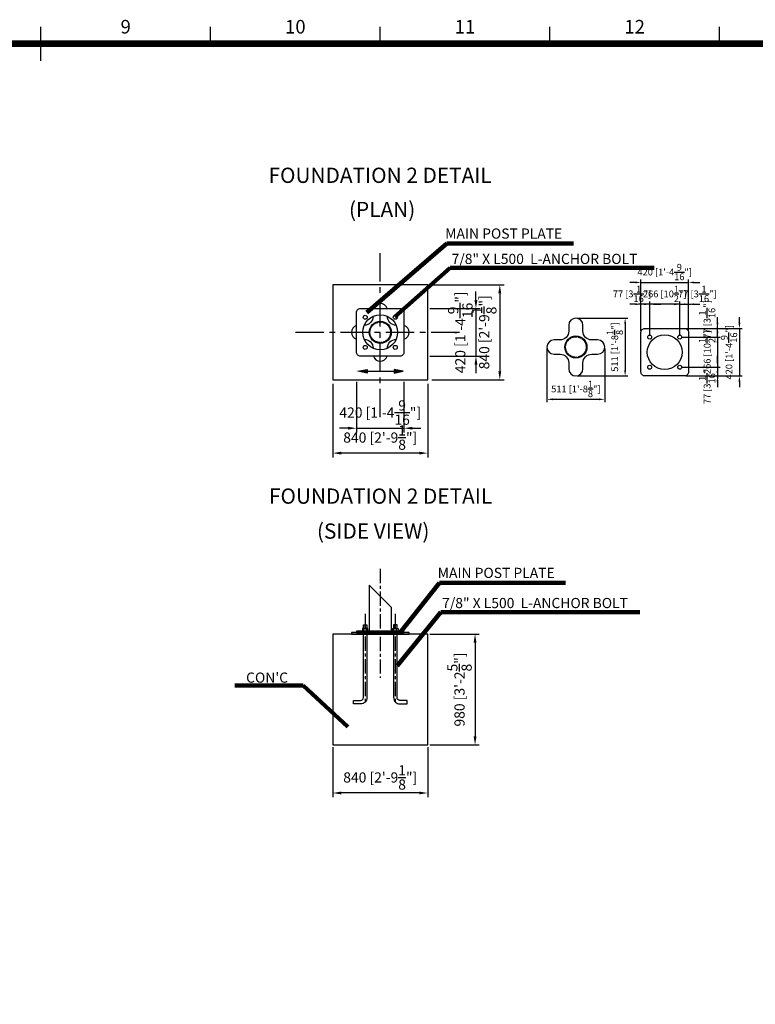
# Model space of a CAD drawing. Extents: x -368833 to 25215, y 0 to 150313.
# Drawn here: x 12413 to 18917, y 8732 to 17433 of the extents above; entities that cross this region are included whole.
import ezdxf
from ezdxf.enums import TextEntityAlignment as Align

# ---------------------------------------------------------------- set-up
doc = ezdxf.new("R2010")
doc.units = 0
doc.header["$MEASUREMENT"] = 0
doc.linetypes.add('CENTER', pattern=[2, 1.25, -0.25, 0.25, -0.25])
doc.linetypes.add('PHANTOM', pattern=[2.5, 1.25, -0.25, 0.25, -0.25, 0.25, -0.25])
doc.layers.get('0').update_dxf_attribs({"linetype": 'CONTINUOUS'})
doc.layers.get('DEFPOINTS').update_dxf_attribs({"linetype": 'CONTINUOUS'})
for name, color, linetype in [('CL', 1, 'CENTER'), ('DIM', 8, 'CONTINUOUS'), ('sheet', 150, 'CONTINUOUS'), ('TEXT', 8, 'CONTINUOUS')]:
    doc.layers.add(name, color=color, linetype=linetype)
doc.styles.get("Standard").update_dxf_attribs({"font": 'TIMES.TTF'})
doc.styles.add('style1', font='ARIAL.TTF')
doc.dimstyles.get("Standard").update_dxf_attribs({"dimtxt": 0.18, "dimasz": 0.18, "dimexe": 0.18, "dimexo": 0.0625, "dimgap": 0.09, "dimtad": 0, "dimtih": 1, "dimtoh": 1, "dimdec": 4, "dimzin": 0, "dimdsep": 46, "dimtxsty": 'Standard', "dimcen": 0.09, "dimadec": 0, "dimazin": 0, "dimtfac": 1, "dimtdec": 4, "dimtofl": 0, "dimtmove": 0, "dimatfit": 3, "dimfxl": 1, "dimtolj": 1, "dimtzin": 0, "dimarcsym": 0})

# ---------------------------------------------------------------- blocks, each defined once
blk = doc.blocks.new('ISO A1 title block')
at = {"layer": 'sheet', "color": 6}
for p, q in [((420, 569), (420, 579)), ((470, 574), (470, 579)), ((520, 574), (520, 579)), ((570, 574), (570, 579)), ((620, 574), (620, 579))]:
    blk.add_line(p, q, dxfattribs=at)
at = {"layer": 'sheet', "const_width": 2}
blk.add_lwpolyline([(820, 574), (20, 574), (20, 20), (820, 20)], close=True, dxfattribs=at)
at = {"layer": 'sheet', "color": 6, "style": 'style1'}
for s, p in [('9', (445, 578.5)), ('10', (495, 578.5)), ('11', (545, 578.5)), ('12', (595, 578.5))]:
    blk.add_text(s, height=4, dxfattribs=at).set_placement(p, align=Align.MIDDLE)
at = {"layer": 'sheet', "color": 7, "style": 'style1', "flags": 8}
for tag, p in [('FILENAME', (747, 43)), ('DATE', (772, 43)), ('SCALE', (802, 43)), ('EDITION', (787, 23)), ('SHEET', (802, 23))]:
    blk.add_attdef(tag, text='', height=2.5, dxfattribs=at).set_placement(p, align=Align.MIDDLE_LEFT)
at = {"layer": 'sheet', "color": 6, "style": 'style1', "flags": 8}
blk.add_attdef('DRAWING_NUMBER', text='', height=3, dxfattribs=at).set_placement((755, 25), align=Align.MIDDLE)
blk = doc.blocks.new('sheet(2009)')
at = {"layer": 'sheet'}
blk.add_blockref('ISO A1 title block', (0, 0), dxfattribs=at)
blk = doc.blocks.new('*D32')
at = {"layer": 'DEFPOINTS', "color": 0}
for p in [(15180.7, 11023.5), (16020.7, 11023.5), (15180.7, 10599.2)]:
    blk.add_point(p, dxfattribs=at)
at = {"layer": 'DIM'}
for p, q in [((15180.7, 11004.8), (15180.7, 10561.7)), ((16020.7, 11004.8), (16020.7, 10561.7)), ((15945.7, 10599.2), (15255.7, 10599.2))]:
    blk.add_line(p, q, dxfattribs=at)
for points in [[(15255.7, 10611.7), (15255.7, 10586.7), (15180.7, 10599.2)], [(15945.7, 10611.7), (15945.7, 10586.7), (16020.7, 10599.2)]]:
    blk.add_solid(points, dxfattribs=at)
at = {"layer": 'DIM', "insert": (15600.7, 10736.6), "char_height": 90, "attachment_point": 5, "style": 'style1'}
blk.add_mtext('\\A1;840 [2\'-9{\\H1.000000x;\\S1/8;}"]', dxfattribs=at)
blk = doc.blocks.new('*D33')
at = {"layer": 'DEFPOINTS', "color": 0}
for p in [(16020.7, 12003.5), (16020.7, 11023.5), (16439, 11023.5)]:
    blk.add_point(p, dxfattribs=at)
at = {"layer": 'DIM'}
for p, q in [((16039.5, 12003.5), (16476.5, 12003.5)), ((16439, 11928.5), (16439, 11098.5)), ((16039.5, 11023.5), (16476.5, 11023.5))]:
    blk.add_line(p, q, dxfattribs=at)
for points in [[(16426.5, 11928.5), (16451.5, 11928.5), (16439, 12003.5)], [(16426.5, 11098.5), (16451.5, 11098.5), (16439, 11023.5)]]:
    blk.add_solid(points, dxfattribs=at)
at = {"layer": 'DIM', "insert": (16301.6, 11513.5), "char_height": 90, "attachment_point": 5, "rotation": 90, "style": 'style1'}
blk.add_mtext('\\A1;980 [3\'-2{\\H1.000000x;\\S5/8;}"]', dxfattribs=at)
blk = doc.blocks.new('*D34')
at = {"layer": 'DEFPOINTS', "color": 0}
for p in [(16020.7, 15090.1), (16038.2, 14250.1), (16657.6, 14250.1)]:
    blk.add_point(p, dxfattribs=at)
at = {"layer": 'DIM'}
for p, q in [((16039.5, 15090.1), (16695.1, 15090.1)), ((16657.6, 15015.1), (16657.6, 14325.1)), ((16057, 14250.1), (16695.1, 14250.1))]:
    blk.add_line(p, q, dxfattribs=at)
for points in [[(16645.1, 15015.1), (16670.1, 15015.1), (16657.6, 15090.1)], [(16645.1, 14325.1), (16670.1, 14325.1), (16657.6, 14250.1)]]:
    blk.add_solid(points, dxfattribs=at)
at = {"layer": 'DIM', "insert": (16520.2, 14670.1), "char_height": 90, "attachment_point": 5, "rotation": 90, "style": 'style1'}
blk.add_mtext('\\A1;840 [2\'-9{\\H1.000000x;\\S1/8;}"]', dxfattribs=at)
blk = doc.blocks.new('*D35')
at = {"layer": 'DEFPOINTS', "color": 0}
for p in [(15180.7, 14232.6), (16020.7, 14232.6), (15180.7, 13602.6)]:
    blk.add_point(p, dxfattribs=at)
at = {"layer": 'DIM'}
for p, q in [((15180.7, 14213.8), (15180.7, 13565.1)), ((16020.7, 14213.8), (16020.7, 13565.1)), ((15945.7, 13602.6), (15255.7, 13602.6))]:
    blk.add_line(p, q, dxfattribs=at)
for points in [[(15255.7, 13615.1), (15255.7, 13590.1), (15180.7, 13602.6)], [(15945.7, 13615.1), (15945.7, 13590.1), (16020.7, 13602.6)]]:
    blk.add_solid(points, dxfattribs=at)
at = {"layer": 'DIM', "insert": (15600.7, 13740), "char_height": 90, "attachment_point": 5, "style": 'style1'}
blk.add_mtext('\\A1;840 [2\'-9{\\H1.000000x;\\S1/8;}"]', dxfattribs=at)
blk = doc.blocks.new('*D50')
at = {"layer": 'DEFPOINTS', "color": 0}
for p in [(17074.9, 14539.8), (17585.9, 14539.8), (17585.9, 14077.9)]:
    blk.add_point(p, dxfattribs=at)
at = {"layer": 'DIM', "color": 0, "lineweight": -2}
for p, q in [((17074.9, 14527.3), (17074.9, 14052.9)), ((17585.9, 14527.3), (17585.9, 14052.9))]:
    blk.add_line(p, q, dxfattribs=at)
at = {"layer": 'DIM'}
blk.add_line((17124.9, 14077.9), (17535.9, 14077.9), dxfattribs=at)
for points in [[(17124.9, 14086.2), (17124.9, 14069.6), (17074.9, 14077.9)], [(17535.9, 14086.2), (17535.9, 14069.6), (17585.9, 14077.9)]]:
    blk.add_solid(points, dxfattribs=at)
at = {"layer": 'DIM', "insert": (17330.4, 14169.5), "char_height": 60, "attachment_point": 5, "style": 'style1'}
blk.add_mtext('\\A1;511 [1\'-8{\\H1.000000x;\\S1/8;}"]', dxfattribs=at)
blk = doc.blocks.new('*D51')
at = {"layer": 'DEFPOINTS', "color": 0}
for p in [(18326.1, 14918.2), (18249.1, 14627.3), (18326.1, 14669.3)]:
    blk.add_point(p, dxfattribs=at)
at = {"layer": 'DIM'}
for p, q in [((18199.1, 14918.2), (18149.1, 14918.2)), ((18249.1, 14918.2), (18326.1, 14918.2)), ((18376.1, 14918.2), (18426.1, 14918.2))]:
    blk.add_line(p, q, dxfattribs=at)
at = {"layer": 'DIM', "color": 0, "lineweight": -2}
for p, q in [((18249.1, 14639.8), (18249.1, 14943.2)), ((18326.1, 14681.8), (18326.1, 14943.2))]:
    blk.add_line(p, q, dxfattribs=at)
at = {"layer": 'DIM'}
for points in [[(18199.1, 14926.5), (18199.1, 14909.8), (18249.1, 14918.2)], [(18376.1, 14926.5), (18376.1, 14909.8), (18326.1, 14918.2)]]:
    blk.add_solid(points, dxfattribs=at)
at = {"layer": 'DIM', "insert": (18404.8, 15009.8), "char_height": 60, "attachment_point": 5, "style": 'style1'}
blk.add_mtext('\\A1;77 [3{\\H1.000000x;\\S1/16;}"]', dxfattribs=at)
blk = doc.blocks.new('*D22')
at = {"layer": 'DEFPOINTS', "color": 0}
for p in [(17906.1, 14918.2), (17906.1, 14669.3), (17983.1, 14627.3)]:
    blk.add_point(p, dxfattribs=at)
at = {"layer": 'DIM'}
for p, q in [((17856.1, 14918.2), (17806.1, 14918.2)), ((17983.1, 14918.2), (17906.1, 14918.2)), ((18033.1, 14918.2), (18083.1, 14918.2))]:
    blk.add_line(p, q, dxfattribs=at)
at = {"layer": 'DIM', "color": 0, "lineweight": -2}
for p, q in [((17906.1, 14681.8), (17906.1, 14943.2)), ((17983.1, 14639.8), (17983.1, 14943.2))]:
    blk.add_line(p, q, dxfattribs=at)
at = {"layer": 'DIM'}
for points in [[(17856.1, 14926.5), (17856.1, 14909.8), (17906.1, 14918.2)], [(18033.1, 14926.5), (18033.1, 14909.8), (17983.1, 14918.2)]]:
    blk.add_solid(points, dxfattribs=at)
at = {"layer": 'DIM', "insert": (17827.3, 15009.8), "char_height": 60, "attachment_point": 5, "style": 'style1'}
blk.add_mtext('\\A1;77 [3{\\H1.000000x;\\S1/16;}"]', dxfattribs=at)
blk = doc.blocks.new('*D23')
at = {"layer": 'DEFPOINTS', "color": 0}
for p in [(17983.1, 14918.2), (17983.1, 14627.3), (18249.1, 14627.3)]:
    blk.add_point(p, dxfattribs=at)
at = {"layer": 'DIM'}
for p, q in [((17933.1, 14918.2), (17883.1, 14918.2)), ((18249.1, 14918.2), (17983.1, 14918.2)), ((18299.1, 14918.2), (18349.1, 14918.2))]:
    blk.add_line(p, q, dxfattribs=at)
at = {"layer": 'DIM', "color": 0, "lineweight": -2}
for p, q in [((17983.1, 14639.8), (17983.1, 14943.2)), ((18249.1, 14639.8), (18249.1, 14943.2))]:
    blk.add_line(p, q, dxfattribs=at)
at = {"layer": 'DIM'}
for points in [[(17933.1, 14926.5), (17933.1, 14909.8), (17983.1, 14918.2)], [(18299.1, 14926.5), (18299.1, 14909.8), (18249.1, 14918.2)]]:
    blk.add_solid(points, dxfattribs=at)
at = {"layer": 'DIM', "insert": (18116.1, 15009.2), "char_height": 60, "attachment_point": 5, "style": 'style1'}
blk.add_mtext('\\A1;266 [10{\\H1.000000x;\\S1/2;}"]', dxfattribs=at)
blk = doc.blocks.new('*D24')
at = {"layer": 'DEFPOINTS', "color": 0}
for p in [(17330.4, 14795.3), (17330.4, 14284.3), (17765.9, 14284.3)]:
    blk.add_point(p, dxfattribs=at)
at = {"layer": 'DIM', "color": 0, "lineweight": -2}
for p, q in [((17342.9, 14795.3), (17790.9, 14795.3)), ((17342.9, 14284.3), (17790.9, 14284.3))]:
    blk.add_line(p, q, dxfattribs=at)
at = {"layer": 'DIM'}
blk.add_line((17765.9, 14745.3), (17765.9, 14334.3), dxfattribs=at)
for points in [[(17757.5, 14745.3), (17774.2, 14745.3), (17765.9, 14795.3)], [(17757.5, 14334.3), (17774.2, 14334.3), (17765.9, 14284.3)]]:
    blk.add_solid(points, dxfattribs=at)
at = {"layer": 'DIM', "insert": (17674.3, 14539.8), "char_height": 60, "attachment_point": 5, "rotation": 90, "style": 'style1'}
blk.add_mtext('\\A1;511 [1\'-8{\\H1.000000x;\\S1/8;}"]', dxfattribs=at)
blk = doc.blocks.new('*D25')
at = {"layer": 'DEFPOINTS', "color": 0}
for p in [(18326.1, 15110.7), (17906.1, 14669.3), (18326.1, 14669.3)]:
    blk.add_point(p, dxfattribs=at)
at = {"layer": 'DIM'}
for p, q in [((17856.1, 15110.7), (17806.1, 15110.7)), ((17906.1, 15110.7), (18326.1, 15110.7)), ((18376.1, 15110.7), (18426.1, 15110.7))]:
    blk.add_line(p, q, dxfattribs=at)
at = {"layer": 'DIM', "color": 0, "lineweight": -2}
for p, q in [((17906.1, 14681.8), (17906.1, 15135.7)), ((18326.1, 14681.8), (18326.1, 15135.7))]:
    blk.add_line(p, q, dxfattribs=at)
at = {"layer": 'DIM'}
for points in [[(17856.1, 15119), (17856.1, 15102.3), (17906.1, 15110.7)], [(18376.1, 15119), (18376.1, 15102.3), (18326.1, 15110.7)]]:
    blk.add_solid(points, dxfattribs=at)
at = {"layer": 'DIM', "insert": (18116.1, 15202.8), "char_height": 60, "attachment_point": 5, "style": 'style1'}
blk.add_mtext('\\A1;420 [1\'-4{\\H1.000000x;\\S9/16;}"]', dxfattribs=at)
blk = doc.blocks.new('*D26')
at = {"layer": 'DEFPOINTS', "color": 0}
for p in [(18249.1, 14627.3), (18249.1, 14361.3), (18582.5, 14361.3)]:
    blk.add_point(p, dxfattribs=at)
at = {"layer": 'DIM'}
for p, q in [((18582.5, 14677.3), (18582.5, 14727.3)), ((18582.5, 14627.3), (18582.5, 14361.3)), ((18582.5, 14311.3), (18582.5, 14261.3))]:
    blk.add_line(p, q, dxfattribs=at)
at = {"layer": 'DIM', "color": 0, "lineweight": -2}
for p, q in [((18261.6, 14627.3), (18607.5, 14627.3)), ((18261.6, 14361.3), (18607.5, 14361.3))]:
    blk.add_line(p, q, dxfattribs=at)
at = {"layer": 'DIM'}
for points in [[(18574.2, 14677.3), (18590.9, 14677.3), (18582.5, 14627.3)], [(18574.2, 14311.3), (18590.9, 14311.3), (18582.5, 14361.3)]]:
    blk.add_solid(points, dxfattribs=at)
at = {"layer": 'DIM', "insert": (18491.5, 14494.3), "char_height": 60, "attachment_point": 5, "rotation": 90, "style": 'style1'}
blk.add_mtext('\\A1;266 [10{\\H1.000000x;\\S1/2;}"]', dxfattribs=at)
blk = doc.blocks.new('*D27')
at = {"layer": 'DEFPOINTS', "color": 0}
for p in [(18291.1, 14704.3), (18291.1, 14284.3), (18776.5, 14284.3)]:
    blk.add_point(p, dxfattribs=at)
at = {"layer": 'DIM'}
for p, q in [((18776.5, 14754.3), (18776.5, 14804.3)), ((18776.5, 14704.3), (18776.5, 14284.3)), ((18776.5, 14234.3), (18776.5, 14184.3))]:
    blk.add_line(p, q, dxfattribs=at)
at = {"layer": 'DIM', "color": 0, "lineweight": -2}
for p, q in [((18303.6, 14704.3), (18801.5, 14704.3)), ((18303.6, 14284.3), (18801.5, 14284.3))]:
    blk.add_line(p, q, dxfattribs=at)
at = {"layer": 'DIM'}
for points in [[(18768.1, 14754.3), (18784.8, 14754.3), (18776.5, 14704.3)], [(18768.1, 14234.3), (18784.8, 14234.3), (18776.5, 14284.3)]]:
    blk.add_solid(points, dxfattribs=at)
at = {"layer": 'DIM', "insert": (18684.4, 14494.3), "char_height": 60, "attachment_point": 5, "rotation": 90, "style": 'style1'}
blk.add_mtext('\\A1;420 [1\'-4{\\H1.000000x;\\S9/16;}"]', dxfattribs=at)
blk = doc.blocks.new('*D28')
at = {"layer": 'DEFPOINTS', "color": 0}
for p in [(18249.1, 14361.3), (18291.1, 14284.3), (18582.5, 14284.3)]:
    blk.add_point(p, dxfattribs=at)
at = {"layer": 'DIM'}
for p, q in [((18582.5, 14411.3), (18582.5, 14461.3)), ((18582.5, 14361.3), (18582.5, 14284.3)), ((18582.5, 14234.3), (18582.5, 14184.3))]:
    blk.add_line(p, q, dxfattribs=at)
at = {"layer": 'DIM', "color": 0, "lineweight": -2}
for p, q in [((18261.6, 14361.3), (18607.5, 14361.3)), ((18303.6, 14284.3), (18607.5, 14284.3))]:
    blk.add_line(p, q, dxfattribs=at)
at = {"layer": 'DIM'}
for points in [[(18574.2, 14411.3), (18590.9, 14411.3), (18582.5, 14361.3)], [(18574.2, 14234.3), (18590.9, 14234.3), (18582.5, 14284.3)]]:
    blk.add_solid(points, dxfattribs=at)
at = {"layer": 'DIM', "insert": (18491, 14205.6), "char_height": 60, "attachment_point": 5, "rotation": 90, "style": 'style1'}
blk.add_mtext('\\A1;77 [3{\\H1.000000x;\\S1/16;}"]', dxfattribs=at)
blk = doc.blocks.new('*D29')
at = {"layer": 'DEFPOINTS', "color": 0}
for p in [(18249.1, 14627.3), (18291.1, 14704.3), (18582.5, 14704.3)]:
    blk.add_point(p, dxfattribs=at)
at = {"layer": 'DIM'}
for p, q in [((18582.5, 14754.3), (18582.5, 14804.3)), ((18582.5, 14627.3), (18582.5, 14704.3)), ((18582.5, 14577.3), (18582.5, 14527.3))]:
    blk.add_line(p, q, dxfattribs=at)
at = {"layer": 'DIM', "color": 0, "lineweight": -2}
for p, q in [((18261.6, 14627.3), (18607.5, 14627.3)), ((18303.6, 14704.3), (18607.5, 14704.3))]:
    blk.add_line(p, q, dxfattribs=at)
at = {"layer": 'DIM'}
for points in [[(18574.2, 14754.3), (18590.9, 14754.3), (18582.5, 14704.3)], [(18574.2, 14577.3), (18590.9, 14577.3), (18582.5, 14627.3)]]:
    blk.add_solid(points, dxfattribs=at)
at = {"layer": 'DIM', "insert": (18491, 14783.1), "char_height": 60, "attachment_point": 5, "rotation": 90, "style": 'style1'}
blk.add_mtext('\\A1;77 [3{\\H1.000000x;\\S1/16;}"]', dxfattribs=at)
blk = doc.blocks.new('*D30')
at = {"layer": 'DEFPOINTS', "color": 0}
for p in [(16020.7, 14880.1), (16020.7, 14460.1), (16446.9, 14460.1)]:
    blk.add_point(p, dxfattribs=at)
at = {"layer": 'DIM'}
for p, q in [((16446.9, 14955.1), (16446.9, 15030.1)), ((16039.5, 14880.1), (16484.4, 14880.1)), ((16446.9, 14880.1), (16446.9, 14460.1)), ((16039.5, 14460.1), (16484.4, 14460.1)), ((16446.9, 14385.1), (16446.9, 14310.1))]:
    blk.add_line(p, q, dxfattribs=at)
for points in [[(16434.4, 14955.1), (16459.4, 14955.1), (16446.9, 14880.1)], [(16434.4, 14385.1), (16459.4, 14385.1), (16446.9, 14460.1)]]:
    blk.add_solid(points, dxfattribs=at)
at = {"layer": 'DIM', "insert": (16308.8, 14670.1), "char_height": 90, "attachment_point": 5, "rotation": 90, "style": 'style1'}
blk.add_mtext('\\A1;420 [1\'-4{\\H1.000000x;\\S9/16;}"]', dxfattribs=at)
blk = doc.blocks.new('*D31')
at = {"layer": 'DEFPOINTS', "color": 0}
for p in [(15390.7, 14250.1), (15810.7, 14250.1), (15810.7, 13822.8)]:
    blk.add_point(p, dxfattribs=at)
at = {"layer": 'DIM'}
for p, q in [((15390.7, 14231.3), (15390.7, 13785.3)), ((15810.7, 14231.3), (15810.7, 13785.3)), ((15315.7, 13822.8), (15240.7, 13822.8)), ((15390.7, 13822.8), (15810.7, 13822.8)), ((15885.7, 13822.8), (15960.7, 13822.8))]:
    blk.add_line(p, q, dxfattribs=at)
for points in [[(15315.7, 13835.3), (15315.7, 13810.3), (15390.7, 13822.8)], [(15885.7, 13835.3), (15885.7, 13810.3), (15810.7, 13822.8)]]:
    blk.add_solid(points, dxfattribs=at)
at = {"layer": 'DIM', "insert": (15600.7, 13960.9), "char_height": 90, "attachment_point": 5, "style": 'style1'}
blk.add_mtext('\\A1;420 [1\'-4{\\H1.000000x;\\S9/16;}"]', dxfattribs=at)

msp = doc.modelspace()

# ---------------------------------------------------------------- hatches: boundary and pattern name
at = {"linetype": 'Continuous'}
for points in [[(15402.8, 14325.3), (15483.9, 14341.5), (15483.9, 14309.2)], [(15803.7, 14325.3), (15722.6, 14341.5), (15722.6, 14309.2)]]:
    msp.add_hatch(color=256, dxfattribs=at).paths.add_polyline_path(points)

# ---------------------------------------------------------------- linework, layer by layer
for p, q in [((15698.1, 12241.4), (15503.3, 12436.1)), ((15503.3, 12436.1), (15503.3, 12028.7)), ((15698.1, 12241.4), (15698.1, 12028.7)), ((15452.3, 12084.7), (15483.1, 12084.7)), ((15453.7, 12016.1), (15452.3, 12012.9)), ((15453.7, 12086.1), (15453.7, 12053.9)), ((15453.7, 12028.7), (15453.7, 12016.1)), ((15453.7, 12016.1), (15481.7, 12016.1)), ((15455.6, 12053.9), (15479.8, 12053.9)), ((15455.6, 12028.7), (15455.6, 12051.4)), ((15479.8, 12028.7), (15479.8, 12051.4)), ((15481.7, 12086.1), (15481.7, 12053.9)), ((15481.7, 12028.7), (15481.7, 12016.1)), ((15481.7, 12016.1), (15483.1, 12012.9)), ((15537.7, 12016.1), (15537.7, 12003.5)), ((15663.7, 12016.1), (15663.7, 12003.5)), ((15749.1, 12084.7), (15718.3, 12084.7)), ((15719.7, 12016.1), (15718.3, 12012.9)), ((15719.7, 12086.1), (15719.7, 12053.9)), ((15719.7, 12028.7), (15719.7, 12016.1)), ((15747.7, 12016.1), (15719.7, 12016.1)), ((15745.8, 12053.9), (15721.6, 12053.9)), ((15721.6, 12028.7), (15721.6, 12051.4)), ((15745.8, 12028.7), (15745.8, 12051.4)), ((15747.7, 12086.1), (15747.7, 12053.9)), ((15747.7, 12028.7), (15747.7, 12016.1)), ((15747.7, 12016.1), (15749.1, 12012.9))]:
    msp.add_line(p, q)
for points in [[(15180.7, 14250.1), (16020.7, 14250.1), (16020.7, 15090.1), (15180.7, 15090.1)], [(15345.2, 12003.5), (15856.2, 12003.5), (15856.2, 12016.1), (15345.2, 12016.1)], [(15390.7, 12016.1), (15810.7, 12016.1), (15810.7, 12028.7), (15390.7, 12028.7)], [(15180.7, 11023.5), (16020.7, 11023.5), (16020.7, 12003.5), (15180.7, 12003.5)]]:
    msp.add_lwpolyline(points, close=True)
for points in [[(15775.7, 14460.1), (15425.7, 14460.1, -0.414214), (15390.7, 14495.1), (15390.7, 14845.1, -0.414214), (15425.7, 14880.1), (15775.7, 14880.1, -0.414214), (15810.7, 14845.1), (15810.7, 14495.1, -0.414214)], [(18291.1, 14284.3), (17941.1, 14284.3, -0.414214), (17906.1, 14319.3), (17906.1, 14669.3, -0.414214), (17941.1, 14704.3), (18291.1, 14704.3, -0.414214), (18326.1, 14669.3), (18326.1, 14319.3, -0.414214)]]:
    msp.add_lwpolyline(points, format="xyb", close=True, dxfattribs=at)
at = {"color": 3, "linetype": 'Continuous'}
for points in [[(15661.2, 14880.1, 0.751809), (15540.2, 14880.1)], [(15537.7, 14810.6), (15537.7, 14810.1, -0.414214), (15460.7, 14733.1), (15460.2, 14733.1)], [(15741.2, 14733.1), (15740.7, 14733.1, -0.414214), (15663.7, 14810.1), (15663.7, 14810.6)], [(15390.7, 14730.6, 0.751809), (15390.7, 14609.5)], [(15810.7, 14609.5, 0.751809), (15810.7, 14730.6)], [(15460.2, 14607.1), (15460.7, 14607.1, -0.414214), (15537.7, 14530.1), (15537.7, 14529.5)], [(15663.7, 14529.5), (15663.7, 14530.1, -0.414214), (15740.7, 14607.1), (15741.2, 14607.1)], [(15540.2, 14460.1, 0.751809), (15661.2, 14460.1)]]:
    msp.add_lwpolyline(points, format="xyb", dxfattribs=at)
msp.add_lwpolyline([(17267.4, 14399.8), (17267.4, 14347.3, 1), (17393.4, 14347.3), (17393.4, 14399.8, -0.414214), (17470.4, 14476.8), (17522.9, 14476.8, 1), (17522.9, 14602.8), (17470.4, 14602.8, -0.414214), (17393.4, 14679.8), (17393.4, 14732.3, 1), (17267.4, 14732.3), (17267.4, 14679.8, -0.414214), (17190.4, 14602.8), (17137.9, 14602.8, 1), (17137.9, 14476.8), (17190.4, 14476.8, -0.414214)], format="xyb", close=True, dxfattribs=at)
at = {"linetype": 'Continuous'}
for points in [[(15402.8, 14325.3), (15483.9, 14341.5), (15483.9, 14309.2)], [(15803.7, 14325.3), (15722.6, 14341.5), (15722.6, 14309.2)]]:
    msp.add_lwpolyline(points, close=True, dxfattribs=at)
at = {"linetype": 'Continuous', "const_width": 9.8}
msp.add_lwpolyline([(15483.9, 14325.3), (15722.6, 14325.3)], dxfattribs=at)
for points in [[(15483.1, 12028.7), (15483.1, 11442.1, -0.414214), (15427.1, 11386.1), (15364.1, 11386.1), (15364.1, 11416.9), (15427.1, 11416.9, 0.414214), (15452.3, 11442.1), (15452.3, 12028.7)], [(15718.3, 12028.7), (15718.3, 11442.1, 0.414214), (15774.3, 11386.1), (15837.3, 11386.1), (15837.3, 11416.9), (15774.3, 11416.9, -0.414214), (15749.1, 11442.1), (15749.1, 12028.7)]]:
    msp.add_lwpolyline(points, format="xyb")
for points in [[(15443.5, 12051.4), (15443.5, 12028.7), (15491.9, 12028.7), (15491.9, 12051.4, 0.421053), (15479.8, 12051.4, 0.210526), (15455.6, 12051.4, 0.421053)], [(15757.9, 12051.4), (15757.9, 12028.7), (15709.5, 12028.7), (15709.5, 12051.4, -0.421053), (15721.6, 12051.4, -0.210526), (15745.8, 12051.4, -0.421053)]]:
    msp.add_lwpolyline(points, format="xyb", close=True)
for points in [[(15455.6, 12053.9), (15449.5, 12053.9)], [(15452.3, 12053.9), (15452.3, 12084.7), (15453.7, 12086.1), (15481.7, 12086.1), (15483.1, 12084.7), (15483.1, 12053.9)], [(15485.9, 12053.9), (15479.8, 12053.9)], [(15715.5, 12053.9), (15721.6, 12053.9)], [(15749.1, 12053.9), (15749.1, 12084.7), (15747.7, 12086.1), (15719.7, 12086.1), (15718.3, 12084.7), (15718.3, 12053.9)], [(15745.8, 12053.9), (15751.9, 12053.9)]]:
    msp.add_lwpolyline(points)
at = {"linetype": 'Continuous'}
for centre, radius in [((15600.7, 14670.1), 154), ((15467.7, 14803.1), 17.5), ((15733.7, 14803.1), 17.5), ((15600.7, 14670.1), 97.9), ((17330.4, 14539.8), 97.9), ((18116.1, 14494.3), 154), ((17983.1, 14627.3), 17.5), ((18249.1, 14627.3), 17.5), ((15467.7, 14537.1), 17.5), ((15733.7, 14537.1), 17.5), ((17983.1, 14361.3), 17.5), ((18249.1, 14361.3), 17.5)]:
    msp.add_circle(centre, radius, dxfattribs=at)
at = {"color": 3, "linetype": 'PHANTOM'}
for centre in [(15600.7, 14670.1), (17330.4, 14539.8)]:
    msp.add_circle(centre, 91, dxfattribs=at)
at = {"layer": 'CL', "ltscale": 200}
for p, q in [((15600.7, 13920.1), (15600.7, 15420.1)), ((14850.7, 14670.1), (16350.7, 14670.1))]:
    msp.add_line(p, q, dxfattribs=at)
at = {"layer": 'CL', "linetype": 'CENTER', "ltscale": 100}
for p, q in [((15600.7, 12578.7), (15600.7, 11616.2)), ((15467.7, 12181), (15467.7, 11386.1)), ((15733.7, 12181), (15733.7, 11386.1))]:
    msp.add_line(p, q, dxfattribs=at)

# ---------------------------------------------------------------- block references
at = {"xscale": 30, "yscale": 30, "zscale": 30}
msp.add_blockref('sheet(2009)', (0, 0), dxfattribs=at)

# ---------------------------------------------------------------- texts
at = {"layer": 'TEXT', "style": 'style1'}
for s, height, p in [('FOUNDATION 2 DETAIL', 135, (14612.9, 15990.1)), ('(PLAN)', 135, (15324.1, 15688)), ('MAIN POST PLATE', 90, (16175.2, 15497.9)), ('7/8" X L500  L-ANCHOR BOLT', 90, (16231.7, 15273.8)), ('FOUNDATION 2 DETAIL', 135, (14617.1, 13155.1)), ('(SIDE VIEW)', 135, (15040.9, 12846.2)), ('MAIN POST PLATE', 90, (16108.8, 12499.3)), ('7/8" X L500  L-ANCHOR BOLT', 90, (16147.8, 12232.8)), ("CON'C", 90, (14414.7, 11573.8))]:
    msp.add_text(s, height=height, dxfattribs=at).set_placement(p)

# ---------------------------------------------------------------- dimensions: what is measured, and where the dimension line sits
at = {"layer": 'DIM'}
for base, p1, p2, picture, middle in [((18326.1, 15110.7), (17906.1, 14669.3), (18326.1, 14669.3), '*D25', (18116.1, 15202.8)), ((17983.1, 14918.2), (18249.1, 14627.3), (17983.1, 14627.3), '*D23', (18116.1, 15009.2)), ((17585.9, 14077.9), (17074.9, 14539.8), (17585.9, 14539.8), '*D50', (17330.4, 14169.5))]:
    dim = msp.add_linear_dim(base=base, p1=p1, p2=p2, dimstyle='Standard', override={"dimscale": 20, "dimtxt": 3, "dimasz": 2.5, "dimexe": 1.25, "dimexo": 0.625, "dimgap": 0.625, "dimtad": 1, "dimtih": 0, "dimtoh": 0, "dimdec": 0, "dimzin": 8, "dimtxsty": 'style1', "dimcen": 2.5, "dimclrd": 256, "dimclrt": 256, "dimtdec": 0, "dimtix": 1, "dimtofl": 1, "dimtmove": 1, "dimlwd": 65535}, dxfattribs=at)
    dim.commit()
    dim.dimension.update_dxf_attribs({"geometry": picture, "text_midpoint": middle})
at = {"layer": 'DIM', "color": 2}
for base, p1, p2, picture, middle in [((16657.6, 14250.1), (16020.7, 15090.1), (16038.2, 14250.1), '*D34', (16520.2, 14670.1)), ((16446.9, 14460.1), (16020.7, 14880.1), (16020.7, 14460.1), '*D30', (16308.8, 14670.1)), ((16439, 11023.5), (16020.7, 12003.5), (16020.7, 11023.5), '*D33', (16301.6, 11513.5))]:
    dim = msp.add_linear_dim(base=base, p1=p1, p2=p2, angle=90, dimstyle='Standard', override={"dimscale": 30, "dimtxt": 3, "dimasz": 2.5, "dimexe": 1.25, "dimexo": 0.625, "dimgap": 0.625, "dimtad": 1, "dimtih": 0, "dimtoh": 0, "dimdec": 0, "dimzin": 8, "dimtxsty": 'style1', "dimcen": 2.5, "dimclrd": 256, "dimclre": 256, "dimclrt": 256, "dimtdec": 0, "dimtix": 1, "dimtofl": 1, "dimtmove": 1, "dimlwd": 65535, "dimlwe": 65535}, dxfattribs=at)
    dim.commit()
    dim.dimension.update_dxf_attribs({"geometry": picture, "text_midpoint": middle})
at = {"layer": 'DIM'}
for base, p1, p2, picture, middle in [((17906.1, 14918.2), (17983.1, 14627.3), (17906.1, 14669.3), '*D22', (17827.3, 14918.2)), ((18326.1, 14918.2), (18249.1, 14627.3), (18326.1, 14669.3), '*D51', (18404.8, 14918.2))]:
    dim = msp.add_linear_dim(base=base, p1=p1, p2=p2, dimstyle='Standard', override={"dimscale": 20, "dimtxt": 3, "dimasz": 2.5, "dimexe": 1.25, "dimexo": 0.625, "dimgap": 0.625, "dimtad": 1, "dimtih": 0, "dimtoh": 0, "dimdec": 0, "dimzin": 8, "dimtxsty": 'style1', "dimcen": 2.5, "dimclrd": 256, "dimclrt": 256, "dimtdec": 0, "dimtix": 1, "dimtofl": 1, "dimtmove": 1, "dimlwd": 65535}, dxfattribs=at)
    dim.commit()
    dim.dimension.update_dxf_attribs({"geometry": picture, "text_midpoint": middle, "dimtype": 160})
for base, p1, p2, picture, middle in [((18582.5, 14704.3), (18249.1, 14627.3), (18291.1, 14704.3), '*D29', (18582.5, 14783.1)), ((18582.5, 14284.3), (18249.1, 14361.3), (18291.1, 14284.3), '*D28', (18582.5, 14205.6))]:
    dim = msp.add_linear_dim(base=base, p1=p1, p2=p2, angle=90, dimstyle='Standard', override={"dimscale": 20, "dimtxt": 3, "dimasz": 2.5, "dimexe": 1.25, "dimexo": 0.625, "dimgap": 0.625, "dimtad": 1, "dimtih": 0, "dimtoh": 0, "dimdec": 0, "dimzin": 8, "dimtxsty": 'style1', "dimcen": 2.5, "dimclrd": 256, "dimclrt": 256, "dimtdec": 0, "dimtix": 1, "dimtofl": 1, "dimtmove": 1, "dimlwd": 65535}, dxfattribs=at)
    dim.commit()
    dim.dimension.update_dxf_attribs({"geometry": picture, "text_midpoint": middle, "dimtype": 160})
for base, p1, p2, picture, middle in [((17765.9, 14284.3), (17330.4, 14795.3), (17330.4, 14284.3), '*D24', (17674.3, 14539.8)), ((18776.5, 14284.3), (18291.1, 14704.3), (18291.1, 14284.3), '*D27', (18684.4, 14494.3)), ((18582.5, 14361.3), (18249.1, 14627.3), (18249.1, 14361.3), '*D26', (18491.5, 14494.3))]:
    dim = msp.add_linear_dim(base=base, p1=p1, p2=p2, angle=90, dimstyle='Standard', override={"dimscale": 20, "dimtxt": 3, "dimasz": 2.5, "dimexe": 1.25, "dimexo": 0.625, "dimgap": 0.625, "dimtad": 1, "dimtih": 0, "dimtoh": 0, "dimdec": 0, "dimzin": 8, "dimtxsty": 'style1', "dimcen": 2.5, "dimclrd": 256, "dimclrt": 256, "dimtdec": 0, "dimtix": 1, "dimtofl": 1, "dimtmove": 1, "dimlwd": 65535}, dxfattribs=at)
    dim.commit()
    dim.dimension.update_dxf_attribs({"geometry": picture, "text_midpoint": middle})
at = {"layer": 'DIM', "color": 2}
for base, p1, p2, picture, middle in [((15180.7, 13602.6), (16020.7, 14232.6), (15180.7, 14232.6), '*D35', (15600.7, 13740)), ((15810.7, 13822.8), (15390.7, 14250.1), (15810.7, 14250.1), '*D31', (15600.7, 13960.9)), ((15180.7, 10599.2), (16020.7, 11023.5), (15180.7, 11023.5), '*D32', (15600.7, 10736.6))]:
    dim = msp.add_linear_dim(base=base, p1=p1, p2=p2, dimstyle='Standard', override={"dimscale": 30, "dimtxt": 3, "dimasz": 2.5, "dimexe": 1.25, "dimexo": 0.625, "dimgap": 0.625, "dimtad": 1, "dimtih": 0, "dimtoh": 0, "dimdec": 0, "dimzin": 8, "dimtxsty": 'style1', "dimcen": 2.5, "dimclrd": 256, "dimclre": 256, "dimclrt": 256, "dimtdec": 0, "dimtix": 1, "dimtofl": 1, "dimtmove": 1, "dimlwd": 65535, "dimlwe": 65535}, dxfattribs=at)
    dim.commit()
    dim.dimension.update_dxf_attribs({"geometry": picture, "text_midpoint": middle})

# ---------------------------------------------------------------- leaders
at = {"layer": 'DIM'}
for points in [[(15482.3, 14845.1), (16190.8, 15454.6), (17308, 15454.6)], [(15729.8, 14806.9), (16219.7, 15239.5), (18022, 15239.5)], [(15775.7, 12017.5), (16124.4, 12455.9), (17238.4, 12455.9)], [(15749.1, 11722.8), (16135.7, 12198.5), (17896.5, 12198.5)], [(15315.1, 11184.2), (14920.4, 11549.4), (14315, 11549.4)]]:
    msp.add_leader(points, dimstyle='Standard', override={"dimscale": 30, "dimtxt": 3, "dimasz": 2.5, "dimexe": 1.25, "dimexo": 0.625, "dimgap": 0.625, "dimtad": 1, "dimtih": 0, "dimtoh": 0, "dimdec": 0, "dimzin": 8, "dimtxsty": 'style1', "dimcen": 2.5, "dimclrd": 256, "dimclre": 256, "dimclrt": 2, "dimtdec": 0, "dimtix": 1, "dimtofl": 1, "dimtmove": 1, "dimlwd": 65535, "dimlwe": 65535}, dxfattribs=at)

doc.saveas('drawing.dxf')
